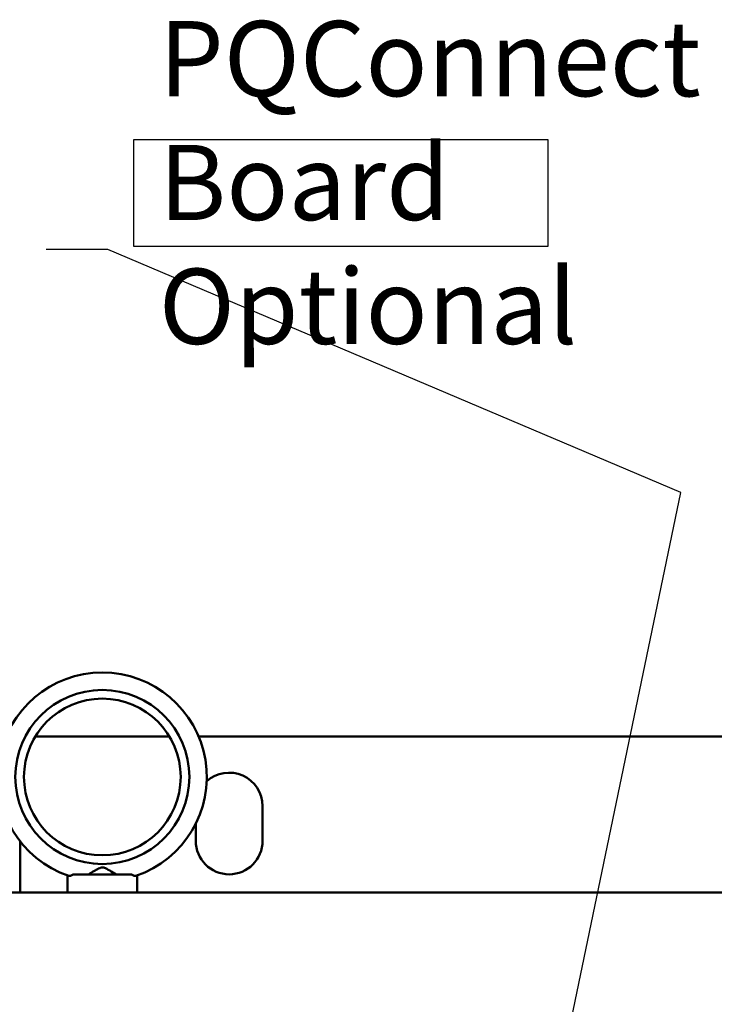
# Model space of a CAD drawing. Units: inches. Extents: x 2.2 to 96.8, y 1.1 to 75.4.
# Drawn here: x 49.2 to 54.2, y 58 to 65.1 of the extents above; entities that cross this region are included whole.
import ezdxf

# ---------------------------------------------------------------- set-up
doc = ezdxf.new("R2010")
doc.units = ezdxf.units.IN
doc.header["$LTSCALE"] = 4.5
doc.header["$MEASUREMENT"] = 0
for name, color, linetype, lineweight in [('Sketch Geometry (ANSI)', 7, 'Continuous', 25), ('Symbol (ANSI)', 7, 'Continuous', 25), ('Visible (ANSI)', 7, 'Continuous', 50)]:
    doc.layers.add(name, color=color, linetype=linetype, lineweight=lineweight)
doc.styles.add('Note Text (ANSI)', font='tahoma.ttf')
doc.dimstyles.new('Default (ANSI)$7', dxfattribs={"dimscale": 4.5, "dimtxt": 0.12, "dimasz": 0.098425, "dimexe": 0.125, "dimexo": 0.0625, "dimgap": 0.031496, "dimtad": 0, "dimtih": 1, "dimtoh": 1, "dimrnd": 1e-08, "dimzin": 0, "dimdsep": 46, "dimtxsty": 'Note Text (ANSI)', "dimcen": 0.09, "dimdle": 0.393701, "dimclrd": 256, "dimclre": 256, "dimclrt": 256, "dimadec": 0, "dimazin": 1, "dimtfac": 1, "dimtofl": 0, "dimtmove": 0, "dimatfit": 3, "dimfxl": 1, "dimtolj": 1, "dimtzin": 4, "dimlwd": -1, "dimlwe": -1, "dimarcsym": 0})

msp = doc.modelspace()

# ---------------------------------------------------------------- linework, layer by layer
at = {"layer": 'Sketch Geometry (ANSI)'}
for p, q in [((49.9976, 64.2117), (52.9686, 64.2117)), ((49.9976, 63.443), (49.9976, 64.2117)), ((52.9686, 64.2117), (52.9686, 63.443)), ((52.9686, 63.443), (49.9976, 63.443))]:
    msp.add_line(p, q, dxfattribs=at)
at = {"layer": 'Visible (ANSI)'}
for p, q in [((50.2526, 59.9253), (49.2897, 59.9253)), ((70.8799, 59.9253), (50.4625, 59.9253)), ((50.9216, 59.4253), (50.9216, 59.1753)), ((50.4416, 59.1753), (50.4416, 59.2982)), ((49.1816, 58.8053), (49.1816, 59.1709)), ((49.5212, 58.8053), (49.5212, 58.9273)), ((49.5609, 58.9353), (49.9814, 58.9353)), ((50.0212, 58.8053), (50.0212, 58.9273)), ((72.6696, 58.8053), (48.6936, 58.8053))]:
    msp.add_line(p, q, dxfattribs=at)
for radius in [0.625, 0.5625]:
    msp.add_circle((49.7712, 59.6344), radius, dxfattribs=at)
for centre, radius, start, end in [((49.7712, 59.6344), 0.75, 288.72059, 251.27941), ((50.6816, 59.4253), 0.24, 0, 132.15428), ((50.6816, 59.1753), 0.24, 180, 0)]:
    msp.add_arc(centre, radius, start, end, dxfattribs=at)
for points, knots in [([(49.6731, 58.9353), (49.6856, 58.9425), (49.6984, 58.9504), (49.7228, 58.9653), (49.7335, 58.9717), (49.7494, 58.9796), (49.7551, 58.9819), (49.7633, 58.9839), (49.7661, 58.9844), (49.7712, 58.9846), (49.7736, 58.9846), (49.7794, 58.9839), (49.7827, 58.9831), (49.7973, 58.9784), (49.8103, 58.9708), (49.838, 58.9541), (49.8535, 58.9444), (49.8693, 58.9353)], [-1.0740077, -1.0740077, -1.0740077, -1.0740077, -0.9542587, -0.9542587, -0.8450245, -0.8450245, -0.7703808, -0.7703808, -0.7331287, -0.7331287, -0.7016511, -0.7016511, -0.6557063, -0.6557063, -0.4969687, -0.4969687, -0.3349644, -0.3349644, -0.3349644, -0.3349644]), ([(49.5305, 58.9241), (49.5338, 58.923), (49.5382, 58.9234), (49.5485, 58.9271), (49.5545, 58.9305), (49.5609, 58.9353)], [-0.1932972, -0.1932972, -0.1932972, -0.1932972, -0.0973433, -0.0973433, 0, 0, 0, 0]), ([(49.9814, 58.9353), (49.9879, 58.9305), (49.9938, 58.9271), (50.0042, 58.9234), (50.0085, 58.923), (50.0119, 58.9241)], [-0.1935793, -0.1935793, -0.1935793, -0.1935793, -0.0961317, -0.0961317, -0.0001085, -0.0001085, -0.0001085, -0.0001085])]:
    msp.add_open_spline(points, degree=3, knots=knots, dxfattribs=at)

# ---------------------------------------------------------------- texts
at = {"layer": 'Symbol (ANSI)', "insert": (50.1765, 65.0622), "char_height": 0.54, "width": 5.734765, "attachment_point": 1, "line_spacing_factor": 0.987884, "style": 'Note Text (ANSI)'}
msp.add_mtext('{\\fTahoma|b0|i0;PQConnect Board\\P\\fTahoma|b0|i0;Optional}', dxfattribs=at)
at = {"layer": 'Symbol (ANSI)', "insert": (49.2268, 63.691), "char_height": 0.54, "attachment_point": 3, "style": 'Note Text (ANSI)'}
msp.add_mtext('{ }', dxfattribs=at)

# ---------------------------------------------------------------- leaders
at = {"layer": 'Symbol (ANSI)', "annotation_type": 0, "has_hookline": 1, "hookline_direction": 1, "text_width": 0.2321}
msp.add_leader([(51.4418, 49.7453), (53.9228, 61.6762), (49.8114, 63.421), (49.3685, 63.421)], dimstyle='Default (ANSI)$7', override={"dimtad": 0}, dxfattribs=at)

doc.saveas('drawing.dxf')
